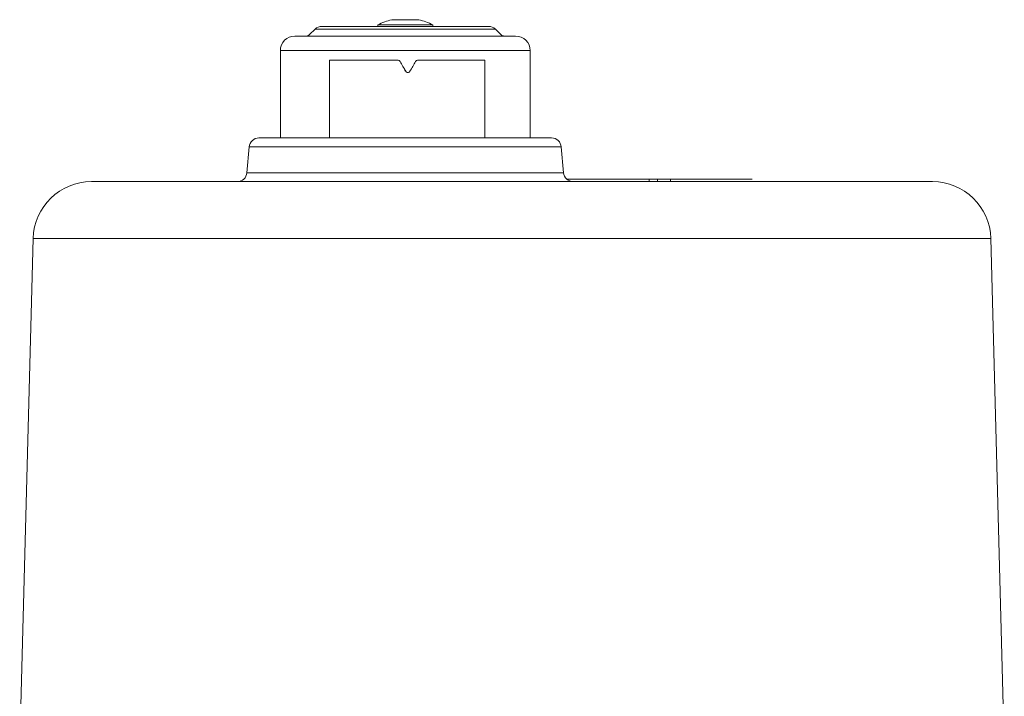
# Model space of a CAD drawing. Units: millimetres. Extents: x 47 to 1164, y -207 to 830.
# Drawn here: x 957 to 1160, y 690 to 830 of the extents above; entities that cross this region are included whole.
import ezdxf

# ---------------------------------------------------------------- set-up
doc = ezdxf.new("R2010")
doc.units = ezdxf.units.MM

msp = doc.modelspace()

# ---------------------------------------------------------------- linework, layer by layer
at = {"color": 7, "linetype": 'Continuous', "lineweight": 15}
for p, q in [((1054.01, 828.25), (1019.7, 828.25)), ((1031.22, 828.54), (1031.22, 828.25)), ((1031.79, 828.54), (1031.22, 828.54)), ((1042.52, 828.54), (1031.79, 828.54)), ((1036.87, 829.62), (1034.09, 829.62)), ((1039.64, 829.62), (1036.87, 829.62)), ((1042.52, 828.25), (1042.52, 828.54)), ((1059.58, 826.25), (1014.12, 826.25)), ((1018.28, 827.67), (1017.16, 826.54)), ((1018.28, 827.67), (1018.28, 827.67)), ((1055.45, 827.67), (1018.28, 827.67)), ((1056.57, 826.54), (1055.45, 827.67)), ((1011.12, 823.25), (1011.12, 805.25)), ((1011.12, 823.25), (1011.12, 823.25)), ((1062.62, 823.25), (1011.12, 823.25)), ((1062.62, 805.25), (1062.62, 823.25)), ((1021.28, 821.25), (1035.37, 821.25)), ((1053.25, 805.25), (1053.25, 821.25)), ((1053.28, 821.25), (1053.28, 805.25)), ((1004.71, 803.43), (1004.24, 798.08)), ((1069.02, 803.43), (1004.71, 803.43)), ((1069.49, 798.08), (1069.02, 803.43)), ((1069.49, 798.08), (1004.24, 798.08)), ((1087.15, 796.75), (1070.16, 796.75)), ((960.18, 784.57), (957.4, 678.25)), ((1157.55, 784.57), (960.18, 784.57)), ((1160.33, 678.25), (1157.55, 784.57))]:
    msp.add_line(p, q, dxfattribs=at)
at = {"color": 7, "linetype": 'Continuous', "lineweight": 0}
for p, q in [((1021.28, 805.25), (1021.28, 821.25)), ((1039.41, 821.25), (1053.28, 821.25)), ((1087.15, 796.25), (1087.15, 796.75)), ((1108.36, 796.75), (1087.15, 796.75)), ((1088.85, 796.25), (1088.85, 796.75)), ((1091.5, 796.25), (1091.5, 796.75))]:
    msp.add_line(p, q, dxfattribs=at)
at = {"color": 7, "linetype": 'Continuous', "lineweight": 15}
for centre, radius, start, end in [((1019.69, 826.25), 2, 90, 135), ((1036.87, 817.84), 12.1, 103.2742, 117.8338), ((1036.87, 817.84), 12.1, 62.1662, 76.7258), ((1054.04, 826.25), 2, 45, 90), ((1014.12, 823.25), 3, 90, 180), ((1016.45, 827.25), 1, 270, 315), ((1057.28, 827.25), 1, 225, 270), ((1059.62, 823.25), 3, 0, 90), ((1006.7, 803.25), 2, 90, 175), ((1067.03, 803.25), 2, 5, 90), ((1002.24, 798.25), 2, 270, 355), ((1071.49, 798.25), 2, 185, 270), ((972.18, 784.25), 12, 90, 178.5), ((1145.55, 784.25), 12, 1.5, 90)]:
    msp.add_arc(centre, radius, start, end, dxfattribs=at)
at = {"color": 7, "linetype": 'Continuous', "lineweight": 0}
for major_axis, start_param, end_param in [((-24.75, 42.87), 4.724749, 4.771446), ((-25.75, 44.6), 4.724069, 4.76895), ((25.75, 44.6), 4.734342, 4.779224)]:
    msp.add_ellipse((1036.87, 818.25), major_axis=major_axis, ratio=0.008898, start_param=start_param, end_param=end_param, dxfattribs=at)
for points in [[(1035.79, 821), (1035.7, 821.15), (1035.53, 821.25), (1035.35, 821.25)], [(1035.37, 821.25), (1035.55, 821.25), (1035.72, 821.15), (1035.81, 821)], [(1038.98, 821), (1039.07, 821.15), (1039.24, 821.25), (1039.41, 821.25)]]:
    msp.add_open_spline(points, degree=3, dxfattribs=at)
msp.add_open_spline([(1036.96, 819), (1037.01, 818.93), (1037.07, 818.86), (1037.22, 818.78), (1037.31, 818.75), (1037.48, 818.75), (1037.57, 818.78), (1037.72, 818.86), (1037.78, 818.93), (1037.83, 819)], degree=3, knots=[0, 0, 0, 0, 0.25, 0.25, 0.5, 0.5, 0.75, 0.75, 1, 1, 1, 1], dxfattribs=at)
at = {"color": 7, "linetype": 'Continuous', "lineweight": 15}
for points in [[(1067.03, 805.25), (1067.03, 805.25), (1063.85, 805.25), (1052.54, 805.25), (1044.87, 805.25), (1028.86, 805.25), (1021.19, 805.25), (1009.88, 805.25), (1006.7, 805.25), (1006.7, 805.25)], [(1145.55, 796.25), (1145.55, 796.25), (1136.42, 796.25), (1103.91, 796.25), (1081.86, 796.25), (1035.87, 796.25), (1013.82, 796.25), (981.31, 796.25), (972.18, 796.25), (972.18, 796.25)]]:
    msp.add_open_spline(points, degree=3, knots=[0, 0, 0, 0, 0.25, 0.25, 0.5, 0.5, 0.75, 0.75, 1, 1, 1, 1], dxfattribs=at)

doc.saveas('drawing.dxf')
